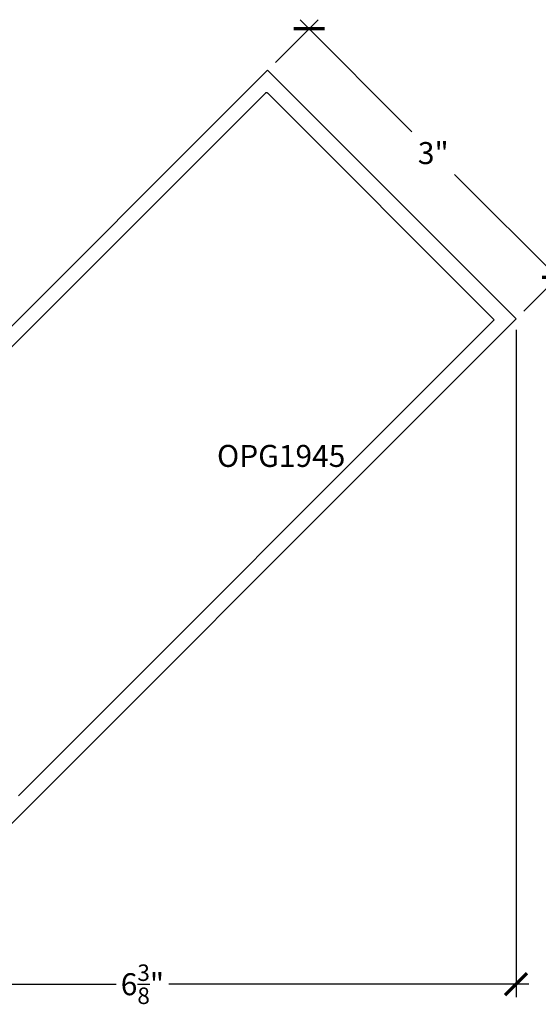
# Model space of a CAD drawing. Units: inches. Extents: x 0 to 108, y 0 to 43.
# Drawn here: x 55 to 59, y 12 to 20 of the extents above; entities that cross this region are included whole.
import ezdxf

# ---------------------------------------------------------------- set-up
doc = ezdxf.new("R2010")
doc.units = ezdxf.units.IN
doc.header["$LTSCALE"] = 0.5
doc.header["$MEASUREMENT"] = 0
for name, color, linetype in [('Arcadia-Dim', 4, 'Continuous'), ('Arcadia-Profile', 6, 'Continuous'), ('Arcadia-Text', 3, 'Continuous')]:
    doc.layers.add(name, color=color, linetype=linetype)
doc.styles.get("Standard").update_dxf_attribs({"font": 'ARIALN.TTF'})
doc.dimstyles.new('Arcadia-2', dxfattribs={"dimscale": 2, "dimtxt": 0.0938, "dimasz": 0.0938, "dimexe": 0.0546, "dimexo": 0.0469, "dimgap": 0.0469, "dimtad": 0, "dimtih": 1, "dimdec": 4, "dimzin": 3, "dimdsep": 46, "dimlunit": 4, "dimtxsty": 'Standard', "dimblk": 'ARCHTICK', "dimcen": 0.0469, "dimdle": 0.0546, "dimclrd": 256, "dimclre": 256, "dimclrt": 256, "dimadec": 0, "dimazin": 0, "dimtfac": 0.75, "dimtdec": 4, "dimtix": 1, "dimtmove": 2, "dimatfit": 3, "dimfxl": 1, "dimtolj": 1, "dimtzin": 3, "dimlwd": -3, "dimlwe": -3, "dimarcsym": 0})

# ---------------------------------------------------------------- blocks, each defined once
blk = doc.blocks.new('_ArchTick')
at = {"color": 0, "linetype": 'ByBlock', "lineweight": -3, "const_width": 0.15}
blk.add_lwpolyline([(-0.5, -0.5), (0.5, 0.5)], dxfattribs=at)
blk = doc.blocks.new('*D32')
at = {"layer": 'Arcadia-Dim', "lineweight": -3, "transparency": 16777216}
for p, q in [((57.008, 19.7621), (57.3725, 20.1264)), ((57.2181, 20.1265), (58.1733, 19.1707)), ((59.4932, 17.8501), (58.538, 18.8058)), ((59.1287, 17.6402), (59.4933, 18.0045))]:
    blk.add_line(p, q, dxfattribs=at)
at = {"layer": 'Defpoints', "color": 0, "lineweight": -3, "transparency": 16777216}
for p in [(56.9417, 19.6958), (59.4161, 17.9273), (59.0624, 17.5739)]:
    blk.add_point(p, dxfattribs=at)
at = {"layer": 'Arcadia-Dim', "lineweight": -3, "transparency": 16777216, "xscale": 0.1876, "yscale": 0.1876, "zscale": 0.1876}
for p, rotation in [((57.2953, 20.0492), 134.9843654011215), ((59.4161, 17.9273), 314.9843654011215)]:
    blk.add_blockref('_ArchTick', p, dxfattribs=dict(at, rotation=rotation))
at = {"layer": 'Arcadia-Dim', "transparency": 16777216, "insert": (58.3557, 18.9883), "char_height": 0.1876, "attachment_point": 5}
blk.add_mtext('\\A1;3"', dxfattribs=at)
blk = doc.blocks.new('*D33')
at = {"layer": 'Arcadia-Dim', "lineweight": -3, "transparency": 16777216}
for p, q in [((59.0624, 17.4801), (59.0624, 11.7878)), ((52.6827, 11.9021), (52.6827, 12.0062)), ((52.5735, 11.897), (55.6478, 11.897)), ((59.1716, 11.897), (56.0973, 11.897))]:
    blk.add_line(p, q, dxfattribs=at)
at = {"layer": 'Defpoints', "color": 0, "lineweight": -3, "transparency": 16777216}
for p in [(59.0624, 17.5739), (59.0624, 11.897), (52.6827, 11.8083)]:
    blk.add_point(p, dxfattribs=at)
at = {"layer": 'Arcadia-Dim', "lineweight": -3, "transparency": 16777216, "xscale": 0.1876, "yscale": 0.1876, "zscale": 0.1876, "rotation": 180}
blk.add_blockref('_ArchTick', (52.6827, 11.897), dxfattribs=at)
at = {"layer": 'Arcadia-Dim', "lineweight": -3, "transparency": 16777216, "xscale": 0.1876, "yscale": 0.1876, "zscale": 0.1876}
blk.add_blockref('_ArchTick', (59.0624, 11.897), dxfattribs=at)
at = {"layer": 'Arcadia-Dim', "transparency": 16777216, "insert": (55.8726, 11.897), "char_height": 0.1876, "attachment_point": 5}
blk.add_mtext('\\A1;6{\\H0.75x;\\S3/8;}"', dxfattribs=at)

msp = doc.modelspace()

# ---------------------------------------------------------------- linework, layer by layer
at = {"layer": 'Arcadia-Profile'}
for points in [[(53.93601, 12.45027), (59.0624, 17.57387), (56.94166, 19.69577), (51.81526, 14.57217)], [(52.88642, 15.46601), (56.92515, 19.50253), (56.92553, 19.50289), (56.92593, 19.50323), (56.92634, 19.50355), (56.92677, 19.50385), (56.92722, 19.50412), (56.92768, 19.50437), (56.92815, 19.5046), (56.92864, 19.5048), (56.92913, 19.50497), (56.92963, 19.50512), (56.93014, 19.50524), (56.93065, 19.50534), (56.93117, 19.5054), (56.9317, 19.50545), (56.93222, 19.50546), (56.93274, 19.50545), (56.93326, 19.5054), (56.93378, 19.50534), (56.9343, 19.50524), (56.93481, 19.50512), (56.93531, 19.50497), (56.9358, 19.50479), (56.93629, 19.50459), (56.93676, 19.50437), (56.93722, 19.50412), (56.93766, 19.50384), (56.9381, 19.50355), (56.93851, 19.50323), (56.93891, 19.50289), (56.93929, 19.50253), (58.87623, 17.56453), (54.81397, 13.50448)]]:
    msp.add_lwpolyline(points, dxfattribs=at)

# ---------------------------------------------------------------- texts
at = {"layer": 'Arcadia-Text', "lineweight": -3}
msp.add_text('OPG1945', height=0.1875, dxfattribs=at).set_placement((56.50935, 16.31082))

# ---------------------------------------------------------------- dimensions: what is measured, and where the dimension line sits
at = {"layer": 'Arcadia-Dim'}
dim = msp.add_aligned_dim(p1=(56.94166, 19.69577), p2=(59.0624, 17.57387), distance=0.5, dimstyle='Arcadia-2', dxfattribs=at)
dim.commit()
dim.dimension.update_dxf_attribs({"geometry": '*D32', "text_midpoint": (58.35568, 18.98827)})
dim = msp.add_linear_dim(base=(59.0624, 11.897), p1=(52.68274, 11.80831), p2=(59.0624, 17.57387), dimstyle='Arcadia-2', dxfattribs=at)
dim.commit()
dim.dimension.update_dxf_attribs({"geometry": '*D33', "text_midpoint": (55.87257, 11.897)})

doc.saveas('drawing.dxf')
